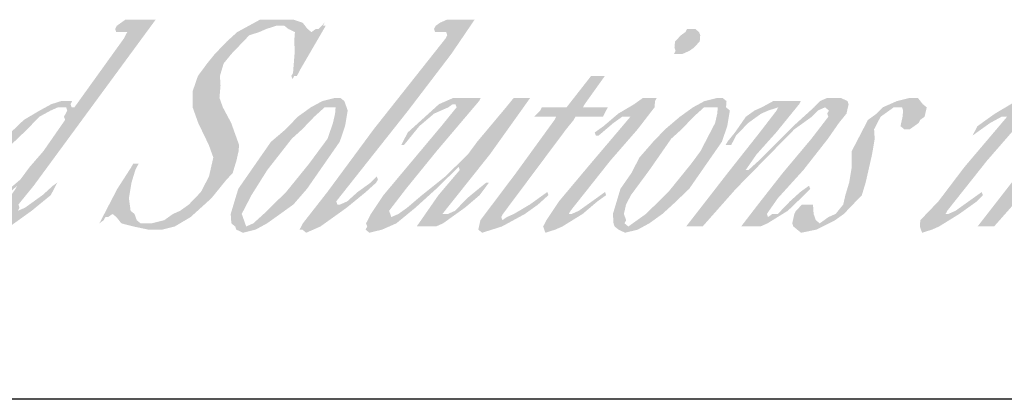
# Model space of a CAD drawing. Extents: x -1467 to -822, y -392 to 277.
# Drawn here: x -832 to -831, y -392 to -391 of the extents above; entities that cross this region are included whole.
import ezdxf

# ---------------------------------------------------------------- set-up
doc = ezdxf.new("R2010")
doc.units = 0
doc.header["$MEASUREMENT"] = 0
for name, color, linetype in [('BORDER', 8, 'CONTINUOUS'), ('LAYER_1', 160, 'CONTINUOUS'), ('SHT-INFO', 3, 'CONTINUOUS')]:
    doc.layers.add(name, color=color, linetype=linetype)

# ---------------------------------------------------------------- blocks, each defined once
blk = doc.blocks.new('A$C1FEC152B')
at = {"layer": 'LAYER_1'}
h = blk.add_hatch(color=7, dxfattribs=at)
edge = h.paths.add_edge_path(flags=16)
edge.add_spline(control_points=[(28.487, 2.734), (28.487, 2.734), (28.487, 2.734), (28.487, 2.734), (28.487, 2.734), (28.751, 2.822), (28.751, 2.822), (28.751, 2.822), (29.104, 2.999), (29.104, 2.999), (29.104, 2.999), (29.369, 3.351), (29.369, 3.351), (29.369, 3.351), (29.633, 3.704), (29.633, 3.704), (29.633, 3.704), (29.633, 3.704), (29.633, 3.704), (29.633, 3.704), (29.722, 4.057), (29.722, 4.057), (29.722, 4.057), (29.898, 4.498), (29.898, 4.498), (29.898, 4.498), (30.074, 5.38), (30.074, 5.38), (30.074, 5.38), (30.074, 5.38), (30.074, 5.38), (30.074, 5.38), (29.986, 5.468), (29.986, 5.468), (29.986, 5.468), (29.986, 5.644), (29.986, 5.644), (29.986, 5.644), (29.898, 5.733), (29.898, 5.733), (29.898, 5.733), (29.633, 5.733), (29.633, 5.733), (29.633, 5.733), (29.633, 5.733), (29.633, 5.733), (29.633, 5.733), (29.457, 5.644), (29.457, 5.644), (29.457, 5.644), (29.192, 5.468), (29.192, 5.468), (29.192, 5.468), (29.016, 5.115), (29.016, 5.115), (29.016, 5.115), (28.751, 4.674), (28.751, 4.674), (28.751, 4.674), (28.487, 3.792), (28.487, 3.792), (28.487, 3.792), (28.31, 3.44), (28.31, 3.44), (28.31, 3.44), (28.31, 3.087), (28.31, 3.087), (28.31, 3.087), (28.31, 3.087), (28.31, 3.087), (28.31, 3.087), (28.31, 2.91), (28.31, 2.91), (28.31, 2.91), (28.487, 2.734), (28.487, 2.734), (28.487, 2.734), (28.487, 2.734), (28.487, 2.734), (28.487, 2.734), (28.487, 2.734), (28.487, 2.734), (28.487, 2.734), (28.487, 2.734), (28.487, 2.734), (28.487, 2.734), (28.487, 2.734), (28.487, 2.734)], knot_values=[0, 0, 0, 0, 1, 1, 1, 2, 2, 2, 3, 3, 3, 4, 4, 4, 5, 5, 5, 6, 6, 6, 7, 7, 7, 8, 8, 8, 9, 9, 9, 10, 10, 10, 11, 11, 11, 12, 12, 12, 13, 13, 13, 14, 14, 14, 15, 15, 15, 16, 16, 16, 17, 17, 17, 18, 18, 18, 19, 19, 19, 20, 20, 20, 21, 21, 21, 22, 22, 22, 23, 23, 23, 24, 24, 24, 25, 25, 25, 26, 26, 26, 27, 27, 27, 28, 28, 28, 29, 29, 29, 29], degree=3, periodic=0)
edge = h.paths.add_edge_path()
edge.add_spline(control_points=[(29.633, 3.44), (29.633, 3.44), (29.633, 3.44), (29.633, 3.44), (29.633, 3.44), (29.633, 3.528), (29.633, 3.528), (29.633, 3.528), (29.633, 3.528), (29.633, 3.528), (29.633, 3.528), (29.281, 2.999), (29.281, 2.999), (29.281, 2.999), (29.281, 2.999), (29.281, 2.999), (29.281, 2.999), (29.016, 2.734), (29.016, 2.734), (29.016, 2.734), (28.751, 2.469), (28.751, 2.469), (28.751, 2.469), (28.487, 2.293), (28.487, 2.293), (28.487, 2.293), (28.134, 2.205), (28.134, 2.205), (28.134, 2.205), (28.134, 2.205), (28.134, 2.205), (28.134, 2.205), (28.134, 2.205), (28.134, 2.205), (28.134, 2.205), (27.958, 2.381), (27.958, 2.381), (27.958, 2.381), (27.781, 2.558), (27.781, 2.558), (27.781, 2.558), (27.693, 2.734), (27.693, 2.734), (27.693, 2.734), (27.693, 2.91), (27.693, 2.91), (27.693, 2.91), (27.693, 2.91), (27.693, 2.91), (27.693, 2.91), (27.781, 3.44), (27.781, 3.44), (27.781, 3.44), (27.869, 3.969), (27.869, 3.969), (27.869, 3.969), (28.134, 4.498), (28.134, 4.498), (28.134, 4.498), (28.487, 4.939), (28.487, 4.939), (28.487, 4.939), (28.751, 5.38), (28.751, 5.38), (28.751, 5.38), (29.104, 5.644), (29.104, 5.644), (29.104, 5.644), (29.369, 5.821), (29.369, 5.821), (29.369, 5.821), (29.633, 5.909), (29.633, 5.909), (29.633, 5.909), (29.633, 5.909), (29.633, 5.909), (29.633, 5.909), (29.986, 5.909), (29.986, 5.909), (29.986, 5.909), (29.986, 5.821), (29.986, 5.821), (29.986, 5.821), (30.074, 5.733), (30.074, 5.733), (30.074, 5.733), (30.163, 5.733), (30.163, 5.733), (30.163, 5.733), (30.163, 5.733), (30.163, 5.733), (30.163, 5.733), (30.603, 7.673), (30.603, 7.673), (30.603, 7.673), (30.603, 7.673), (30.603, 7.673), (30.603, 7.673), (30.603, 7.761), (30.603, 7.761), (30.603, 7.761), (30.603, 7.849), (30.603, 7.849), (30.603, 7.849), (30.339, 7.849), (30.339, 7.849), (30.339, 7.849), (30.339, 7.849), (30.339, 7.849), (30.339, 7.849), (30.251, 7.849), (30.251, 7.849), (30.251, 7.849), (30.163, 7.938), (30.163, 7.938), (30.163, 7.938), (30.163, 8.026), (30.163, 8.026), (30.163, 8.026), (30.163, 8.026), (30.163, 8.026), (30.163, 8.026), (30.251, 8.114), (30.251, 8.114), (30.251, 8.114), (30.339, 8.202), (30.339, 8.202), (30.339, 8.202), (30.339, 8.202), (30.339, 8.202), (30.339, 8.202), (31.221, 8.202), (31.221, 8.202), (31.221, 8.202), (31.221, 8.202), (31.221, 8.202), (31.221, 8.202), (31.309, 8.202), (31.309, 8.202), (31.309, 8.202), (31.309, 8.202), (31.309, 8.202), (31.309, 8.202), (31.309, 8.202), (31.309, 8.202), (31.309, 8.202), (30.163, 3.528), (30.163, 3.528), (30.163, 3.528), (30.163, 3.528), (30.163, 3.528), (30.163, 3.528), (29.986, 2.999), (29.986, 2.999), (29.986, 2.999), (29.986, 2.999), (29.986, 2.999), (29.986, 2.999), (30.074, 2.91), (30.074, 2.91), (30.074, 2.91), (30.074, 2.822), (30.074, 2.822), (30.074, 2.822), (30.074, 2.822), (30.074, 2.822), (30.074, 2.822), (30.251, 2.91), (30.251, 2.91), (30.251, 2.91), (30.339, 2.999), (30.339, 2.999), (30.339, 2.999), (30.603, 3.263), (30.603, 3.263), (30.603, 3.263), (30.78, 3.528), (30.78, 3.528), (30.78, 3.528), (30.868, 3.616), (30.868, 3.616), (30.868, 3.616), (30.868, 3.616), (30.868, 3.616), (30.868, 3.616), (30.868, 3.616), (30.868, 3.616), (30.868, 3.616), (30.868, 3.616), (30.868, 3.616), (30.868, 3.616), (30.868, 3.616), (30.868, 3.616), (30.868, 3.616), (30.868, 3.263), (30.868, 3.263), (30.868, 3.263), (30.515, 2.822), (30.515, 2.822), (30.515, 2.822), (30.074, 2.381), (30.074, 2.381), (30.074, 2.381), (29.898, 2.293), (29.898, 2.293), (29.898, 2.293), (29.633, 2.205), (29.633, 2.205), (29.633, 2.205), (29.633, 2.205), (29.633, 2.205), (29.633, 2.205), (29.633, 2.293), (29.633, 2.293), (29.633, 2.293), (29.457, 2.293), (29.457, 2.293), (29.457, 2.293), (29.457, 2.381), (29.457, 2.381), (29.457, 2.381), (29.369, 2.558), (29.369, 2.558), (29.369, 2.558), (29.369, 2.558), (29.369, 2.558), (29.369, 2.558), (29.545, 2.999), (29.545, 2.999), (29.545, 2.999), (29.633, 3.44), (29.633, 3.44), (29.633, 3.44), (29.633, 3.44), (29.633, 3.44), (29.633, 3.44), (29.633, 3.44), (29.633, 3.44), (29.633, 3.44), (29.633, 3.44), (29.633, 3.44)], knot_values=[0, 0, 0, 0, 1, 1, 1, 2, 2, 2, 3, 3, 3, 4, 4, 4, 5, 5, 5, 6, 6, 6, 7, 7, 7, 8, 8, 8, 9, 9, 9, 10, 10, 10, 11, 11, 11, 12, 12, 12, 13, 13, 13, 14, 14, 14, 15, 15, 15, 16, 16, 16, 17, 17, 17, 18, 18, 18, 19, 19, 19, 20, 20, 20, 21, 21, 21, 22, 22, 22, 23, 23, 23, 24, 24, 24, 25, 25, 25, 26, 26, 26, 27, 27, 27, 28, 28, 28, 29, 29, 29, 30, 30, 30, 31, 31, 31, 32, 32, 32, 33, 33, 33, 34, 34, 34, 35, 35, 35, 36, 36, 36, 37, 37, 37, 38, 38, 38, 39, 39, 39, 40, 40, 40, 41, 41, 41, 42, 42, 42, 43, 43, 43, 44, 44, 44, 45, 45, 45, 46, 46, 46, 47, 47, 47, 48, 48, 48, 49, 49, 49, 50, 50, 50, 51, 51, 51, 52, 52, 52, 53, 53, 53, 54, 54, 54, 55, 55, 55, 56, 56, 56, 57, 57, 57, 58, 58, 58, 59, 59, 59, 60, 60, 60, 61, 61, 61, 62, 62, 62, 63, 63, 63, 64, 64, 64, 65, 65, 65, 66, 66, 66, 67, 67, 67, 68, 68, 68, 69, 69, 69, 70, 70, 70, 71, 71, 71, 72, 72, 72, 73, 73, 73, 74, 74, 74, 75, 75, 75, 76, 76, 76, 77, 77, 77, 78, 78, 78, 79, 79, 79, 80, 80, 80, 80], degree=3, periodic=0)
for points in [[(34.572, 2.469), (34.925, 2.558), (35.101, 2.734), (35.278, 2.822), (35.454, 2.999), (35.542, 3.175), (35.631, 3.351), (35.631, 3.616), (35.631, 3.792), (35.542, 4.057), (35.454, 4.322), (35.101, 4.674), (34.396, 5.292), (33.955, 5.733), (33.69, 6.174), (33.602, 6.615), (33.69, 6.967), (33.778, 7.232), (33.955, 7.585), (34.131, 7.849), (34.396, 8.026), (34.66, 8.202), (34.925, 8.202), (35.278, 8.202), (35.719, 8.202), (36.072, 8.114), (36.336, 7.938), (36.513, 7.849), (36.601, 7.938), (36.689, 7.938), (36.777, 8.114), (36.777, 8.026), (36.865, 8.026), (36.777, 6.791), (36.777, 6.615), (36.689, 6.615), (36.689, 6.526), (36.601, 6.615), (36.601, 6.703), (36.336, 7.232), (36.072, 7.673), (35.983, 7.849), (35.719, 7.938), (35.542, 8.026), (35.278, 8.026), (35.013, 7.938), (34.837, 7.849), (34.572, 7.761), (34.484, 7.585), (34.308, 7.232), (34.219, 6.967), (34.308, 6.615), (34.484, 6.35), (34.66, 5.997), (34.925, 5.733), (35.454, 5.292), (35.895, 4.851), (36.072, 4.674), (36.16, 4.498), (36.248, 4.233), (36.336, 3.881), (36.248, 3.704), (36.16, 3.44), (36.072, 3.175), (35.895, 2.91), (35.719, 2.646), (35.366, 2.381), (35.013, 2.293), (34.572, 2.293), (34.043, 2.381), (33.602, 2.469), (33.338, 2.646), (33.161, 2.734), (33.073, 2.646), (32.985, 2.646), (32.985, 2.558), (32.897, 2.469), (32.897, 2.558), (32.897, 3.44), (32.985, 4.057), (32.985, 4.145), (33.073, 4.145), (33.161, 4.145), (33.161, 3.969), (33.249, 3.616), (33.426, 3.175), (33.69, 2.822), (33.867, 2.734), (34.043, 2.558), (34.219, 2.469), (34.572, 2.469)], [(40.922, 7.673), (40.922, 7.761), (40.834, 7.849), (40.658, 7.849), (40.481, 7.849), (40.393, 7.938), (40.393, 8.026), (40.481, 8.114), (40.658, 8.202), (41.54, 8.202), (41.363, 7.232), (40.922, 5.644), (40.128, 3.087), (40.217, 2.999), (40.305, 2.999), (40.481, 3.087), (40.658, 3.351), (40.922, 3.616), (41.01, 3.792), (41.099, 3.704), (41.099, 3.616), (40.922, 3.351), (40.569, 2.91), (40.04, 2.381), (39.864, 2.293), (39.688, 2.205), (39.511, 2.293), (39.423, 2.293), (39.423, 2.469), (39.688, 3.351), (40.128, 5.115), (40.922, 7.673)], [(45.156, 5.468), (45.067, 5.468), (45.156, 5.644), (45.156, 5.733), (45.244, 5.733), (45.861, 5.733), (45.949, 5.733), (46.214, 6.615), (46.302, 6.615), (46.655, 6.615), (46.478, 5.821), (46.478, 5.733), (46.567, 5.733), (47.184, 5.733), (47.272, 5.733), (47.272, 5.644), (47.272, 5.468), (47.184, 5.468), (47.096, 5.468), (46.743, 5.468), (46.39, 5.468), (46.39, 5.38), (46.302, 5.115), (45.685, 2.734), (45.685, 2.646), (45.773, 2.558), (45.861, 2.646), (46.038, 2.734), (46.39, 2.999), (46.743, 3.351), (46.831, 3.263), (46.655, 2.999), (46.39, 2.734), (45.861, 2.381), (45.597, 2.293), (45.332, 2.205), (45.156, 2.293), (45.067, 2.558), (45.42, 3.881), (45.773, 5.38), (45.773, 5.468), (45.685, 5.468), (45.156, 5.468)], [(43.215, 2.381), (43.127, 2.381), (43.303, 3.263), (43.568, 3.969), (43.48, 4.057), (43.127, 3.44), (42.774, 2.91), (42.422, 2.469), (42.069, 2.293), (41.716, 2.205), (41.54, 2.293), (41.54, 2.381), (41.451, 2.469), (41.451, 2.734), (41.54, 3.263), (41.892, 4.233), (42.245, 5.203), (42.422, 5.733), (42.333, 5.821), (42.245, 5.821), (42.157, 5.733), (41.804, 5.556), (41.54, 5.203), (41.363, 4.674), (41.275, 4.674), (41.275, 4.763), (41.275, 5.027), (41.451, 5.292), (41.628, 5.556), (41.804, 5.821), (42.157, 5.997), (42.422, 5.997), (42.951, 5.997), (43.039, 5.997), (43.039, 5.909), (42.51, 4.498), (42.157, 3.44), (41.981, 2.822), (42.069, 2.734), (42.157, 2.646), (42.333, 2.734), (42.51, 2.91), (42.774, 3.263), (43.215, 3.792), (43.568, 4.41), (43.656, 4.763), (44.009, 5.733), (44.097, 5.997), (44.185, 5.997), (44.538, 5.997), (44.626, 5.997), (44.274, 4.41), (43.744, 2.734), (43.833, 2.734), (43.921, 2.734), (44.097, 2.822), (44.274, 3.175), (44.626, 3.616), (44.715, 3.616), (44.626, 3.263), (44.362, 2.91), (44.185, 2.734), (43.921, 2.469), (43.744, 2.381), (43.48, 2.381), (43.215, 2.381)], [(53.534, 2.381), (53.71, 2.999), (53.975, 3.881), (54.328, 4.851), (54.504, 5.468), (54.416, 5.556), (54.416, 5.644), (54.24, 5.733), (54.063, 5.644), (53.975, 5.468), (53.622, 5.115), (52.74, 3.44), (52.299, 2.381), (52.211, 2.381), (51.858, 2.381), (51.77, 2.381), (52.211, 3.881), (52.564, 5.027), (52.74, 5.644), (52.74, 5.733), (52.476, 5.644), (52.299, 5.556), (52.035, 5.292), (51.858, 4.939), (51.858, 4.674), (51.77, 4.674), (51.682, 4.674), (51.682, 4.763), (51.77, 5.027), (51.858, 5.468), (52.035, 5.644), (52.211, 5.733), (52.476, 5.909), (52.74, 5.909), (53.269, 5.909), (53.358, 5.909), (53.358, 5.821), (53.093, 5.027), (52.828, 4.41), (52.74, 3.969), (52.828, 3.969), (53.005, 4.233), (53.534, 5.203), (53.887, 5.733), (53.975, 5.909), (54.151, 5.997), (54.416, 5.997), (54.592, 5.997), (54.857, 5.909), (54.945, 5.821), (55.033, 5.556), (54.945, 5.292), (54.857, 4.851), (54.592, 3.969), (54.24, 3.175), (54.151, 2.734), (54.24, 2.646), (54.328, 2.734), (54.504, 2.734), (54.681, 3.087), (54.857, 3.351), (55.033, 3.528), (55.122, 3.44), (55.033, 3.263), (54.769, 2.822), (54.328, 2.469), (54.151, 2.381), (53.975, 2.381), (53.534, 2.381)], [(55.298, 2.999), (55.474, 2.999), (55.651, 2.734), (55.827, 2.558), (56.003, 2.469), (56.092, 2.558), (56.18, 2.646), (56.356, 2.734), (56.444, 2.999), (56.356, 3.263), (56.268, 3.616), (56.092, 4.057), (55.827, 4.498), (55.827, 4.763), (55.827, 4.939), (55.827, 5.203), (55.827, 5.38), (56.003, 5.556), (56.092, 5.733), (56.444, 5.909), (56.797, 5.997), (57.062, 5.997), (57.326, 5.821), (57.503, 5.733), (57.591, 5.468), (57.503, 5.38), (57.503, 5.292), (57.326, 5.115), (57.238, 5.115), (57.15, 5.115), (56.974, 5.203), (56.885, 5.468), (56.797, 5.644), (56.709, 5.733), (56.621, 5.733), (56.444, 5.733), (56.356, 5.644), (56.18, 5.468), (56.18, 5.38), (56.18, 5.115), (56.356, 4.851), (56.533, 4.41), (56.709, 3.881), (56.797, 3.616), (56.885, 3.263), (56.797, 3.087), (56.709, 2.91), (56.621, 2.734), (56.444, 2.558), (56.003, 2.293), (55.563, 2.205), (55.386, 2.293), (55.21, 2.381), (55.122, 2.469), (55.033, 2.734), (55.033, 2.822), (55.122, 2.999), (55.21, 2.999), (55.298, 2.999)], [(62.883, 2.381), (63.059, 2.999), (63.412, 3.881), (63.676, 4.851), (63.853, 5.468), (63.853, 5.556), (63.765, 5.644), (63.676, 5.733), (63.412, 5.644), (63.324, 5.468), (62.971, 5.115), (62.089, 3.44), (61.648, 2.381), (61.56, 2.381), (61.207, 2.381), (61.119, 2.381), (61.56, 3.881), (61.913, 5.027), (62.177, 5.644), (62.089, 5.733), (61.913, 5.644), (61.648, 5.556), (61.383, 5.292), (61.295, 4.939), (61.207, 4.674), (61.119, 4.674), (61.031, 4.674), (61.031, 4.763), (61.119, 5.027), (61.295, 5.468), (61.383, 5.644), (61.56, 5.733), (61.824, 5.909), (62.089, 5.909), (62.618, 5.909), (62.706, 5.909), (62.706, 5.821), (62.442, 5.027), (62.265, 4.41), (62.177, 3.969), (62.442, 4.233), (62.883, 5.203), (63.235, 5.733), (63.412, 5.909), (63.5, 5.997), (63.853, 5.997), (64.029, 5.997), (64.206, 5.909), (64.294, 5.821), (64.382, 5.556), (64.382, 5.292), (64.294, 4.851), (64.029, 3.969), (63.676, 3.175), (63.5, 2.734), (63.588, 2.646), (63.676, 2.734), (63.853, 2.734), (64.117, 3.087), (64.294, 3.351), (64.382, 3.528), (64.47, 3.44), (64.382, 3.263), (64.117, 2.822), (63.676, 2.469), (63.5, 2.381), (63.324, 2.381), (62.883, 2.381)]]:
    blk.add_hatch(color=7, dxfattribs=at).paths.add_polyline_path(points)
h = blk.add_hatch(color=7, dxfattribs=at)
edge = h.paths.add_edge_path()
edge.add_spline(control_points=[(48.683, 7.938), (48.683, 7.938), (48.683, 7.938), (48.683, 7.938), (48.683, 7.938), (48.772, 7.938), (48.772, 7.938), (48.772, 7.938), (48.948, 7.849), (48.948, 7.849), (48.948, 7.849), (49.036, 7.761), (49.036, 7.761), (49.036, 7.761), (49.124, 7.585), (49.124, 7.585), (49.124, 7.585), (49.124, 7.585), (49.124, 7.585), (49.124, 7.585), (49.036, 7.408), (49.036, 7.408), (49.036, 7.408), (48.948, 7.32), (48.948, 7.32), (48.948, 7.32), (48.772, 7.232), (48.772, 7.232), (48.772, 7.232), (48.683, 7.232), (48.683, 7.232), (48.683, 7.232), (48.683, 7.232), (48.683, 7.232), (48.683, 7.232), (48.507, 7.232), (48.507, 7.232), (48.507, 7.232), (48.507, 7.32), (48.507, 7.32), (48.507, 7.32), (48.419, 7.408), (48.419, 7.408), (48.419, 7.408), (48.331, 7.585), (48.331, 7.585), (48.331, 7.585), (48.331, 7.585), (48.331, 7.585), (48.331, 7.585), (48.419, 7.761), (48.419, 7.761), (48.419, 7.761), (48.507, 7.849), (48.507, 7.849), (48.507, 7.849), (48.507, 7.938), (48.507, 7.938), (48.507, 7.938), (48.683, 7.938), (48.683, 7.938), (48.683, 7.938), (48.683, 7.938), (48.683, 7.938), (48.683, 7.938), (48.683, 7.938), (48.683, 7.938), (48.683, 7.938), (48.683, 7.938), (48.683, 7.938)], knot_values=[0, 0, 0, 0, 1, 1, 1, 2, 2, 2, 3, 3, 3, 4, 4, 4, 5, 5, 5, 6, 6, 6, 7, 7, 7, 8, 8, 8, 9, 9, 9, 10, 10, 10, 11, 11, 11, 12, 12, 12, 13, 13, 13, 14, 14, 14, 15, 15, 15, 16, 16, 16, 17, 17, 17, 18, 18, 18, 19, 19, 19, 20, 20, 20, 21, 21, 21, 22, 22, 22, 23, 23, 23, 23], degree=3, periodic=0)
edge = h.paths.add_edge_path()
edge.add_spline(control_points=[(47.36, 4.939), (47.36, 4.939), (47.36, 4.939), (47.36, 4.939), (47.36, 4.939), (47.272, 5.027), (47.272, 5.027), (47.272, 5.027), (47.272, 5.027), (47.272, 5.027), (47.272, 5.027), (47.449, 5.203), (47.449, 5.203), (47.449, 5.203), (47.713, 5.556), (47.713, 5.556), (47.713, 5.556), (48.066, 5.821), (48.066, 5.821), (48.066, 5.821), (48.242, 5.997), (48.242, 5.997), (48.242, 5.997), (48.507, 5.997), (48.507, 5.997), (48.507, 5.997), (48.507, 5.997), (48.507, 5.997), (48.507, 5.997), (48.683, 5.997), (48.683, 5.997), (48.683, 5.997), (48.683, 5.909), (48.683, 5.909), (48.683, 5.909), (48.772, 5.733), (48.772, 5.733), (48.772, 5.733), (48.772, 5.733), (48.772, 5.733), (48.772, 5.733), (48.595, 5.115), (48.595, 5.115), (48.595, 5.115), (48.242, 4.233), (48.242, 4.233), (48.242, 4.233), (47.801, 2.822), (47.801, 2.822), (47.801, 2.822), (47.801, 2.822), (47.801, 2.822), (47.801, 2.822), (47.801, 2.734), (47.801, 2.734), (47.801, 2.734), (47.89, 2.734), (47.89, 2.734), (47.89, 2.734), (47.89, 2.734), (47.89, 2.734), (47.89, 2.734), (48.066, 2.822), (48.066, 2.822), (48.066, 2.822), (48.242, 2.999), (48.242, 2.999), (48.242, 2.999), (48.595, 3.351), (48.595, 3.351), (48.595, 3.351), (48.595, 3.351), (48.595, 3.351), (48.595, 3.351), (48.595, 3.351), (48.595, 3.351), (48.595, 3.351), (48.683, 3.263), (48.683, 3.263), (48.683, 3.263), (48.683, 3.263), (48.683, 3.263), (48.683, 3.263), (48.507, 3.087), (48.507, 3.087), (48.507, 3.087), (48.242, 2.734), (48.242, 2.734), (48.242, 2.734), (47.801, 2.381), (47.801, 2.381), (47.801, 2.381), (47.625, 2.293), (47.625, 2.293), (47.625, 2.293), (47.36, 2.205), (47.36, 2.205), (47.36, 2.205), (47.36, 2.205), (47.36, 2.205), (47.36, 2.205), (47.272, 2.293), (47.272, 2.293), (47.272, 2.293), (47.184, 2.381), (47.184, 2.381), (47.184, 2.381), (47.184, 2.558), (47.184, 2.558), (47.184, 2.558), (47.184, 2.558), (47.184, 2.558), (47.184, 2.558), (47.272, 3.087), (47.272, 3.087), (47.272, 3.087), (47.625, 4.057), (47.625, 4.057), (47.625, 4.057), (48.154, 5.468), (48.154, 5.468), (48.154, 5.468), (48.154, 5.468), (48.154, 5.468), (48.154, 5.468), (48.154, 5.468), (48.154, 5.468), (48.154, 5.468), (48.066, 5.468), (48.066, 5.468), (48.066, 5.468), (48.066, 5.468), (48.066, 5.468), (48.066, 5.468), (47.89, 5.468), (47.89, 5.468), (47.89, 5.468), (47.713, 5.292), (47.713, 5.292), (47.713, 5.292), (47.449, 4.939), (47.449, 4.939), (47.449, 4.939), (47.449, 4.939), (47.449, 4.939), (47.449, 4.939), (47.36, 4.939), (47.36, 4.939), (47.36, 4.939), (47.36, 4.939), (47.36, 4.939), (47.36, 4.939), (47.36, 4.939), (47.36, 4.939), (47.36, 4.939), (47.36, 4.939), (47.36, 4.939)], knot_values=[0, 0, 0, 0, 1, 1, 1, 2, 2, 2, 3, 3, 3, 4, 4, 4, 5, 5, 5, 6, 6, 6, 7, 7, 7, 8, 8, 8, 9, 9, 9, 10, 10, 10, 11, 11, 11, 12, 12, 12, 13, 13, 13, 14, 14, 14, 15, 15, 15, 16, 16, 16, 17, 17, 17, 18, 18, 18, 19, 19, 19, 20, 20, 20, 21, 21, 21, 22, 22, 22, 23, 23, 23, 24, 24, 24, 25, 25, 25, 26, 26, 26, 27, 27, 27, 28, 28, 28, 29, 29, 29, 30, 30, 30, 31, 31, 31, 32, 32, 32, 33, 33, 33, 34, 34, 34, 35, 35, 35, 36, 36, 36, 37, 37, 37, 38, 38, 38, 39, 39, 39, 40, 40, 40, 41, 41, 41, 42, 42, 42, 43, 43, 43, 44, 44, 44, 45, 45, 45, 46, 46, 46, 47, 47, 47, 48, 48, 48, 49, 49, 49, 50, 50, 50, 51, 51, 51, 52, 52, 52, 52], degree=3, periodic=0)
h = blk.add_hatch(color=7, dxfattribs=at)
edge = h.paths.add_edge_path()
edge.add_spline(control_points=[(60.766, 7.938), (60.766, 7.938), (60.766, 7.938), (60.766, 7.938), (60.766, 7.938), (60.942, 7.938), (60.942, 7.938), (60.942, 7.938), (61.031, 7.849), (61.031, 7.849), (61.031, 7.849), (61.119, 7.761), (61.119, 7.761), (61.119, 7.761), (61.119, 7.585), (61.119, 7.585), (61.119, 7.585), (61.119, 7.585), (61.119, 7.585), (61.119, 7.585), (61.119, 7.408), (61.119, 7.408), (61.119, 7.408), (61.031, 7.32), (61.031, 7.32), (61.031, 7.32), (60.942, 7.232), (60.942, 7.232), (60.942, 7.232), (60.766, 7.232), (60.766, 7.232), (60.766, 7.232), (60.766, 7.232), (60.766, 7.232), (60.766, 7.232), (60.678, 7.232), (60.678, 7.232), (60.678, 7.232), (60.59, 7.32), (60.59, 7.32), (60.59, 7.32), (60.413, 7.408), (60.413, 7.408), (60.413, 7.408), (60.413, 7.585), (60.413, 7.585), (60.413, 7.585), (60.413, 7.585), (60.413, 7.585), (60.413, 7.585), (60.413, 7.761), (60.413, 7.761), (60.413, 7.761), (60.59, 7.849), (60.59, 7.849), (60.59, 7.849), (60.678, 7.938), (60.678, 7.938), (60.678, 7.938), (60.766, 7.938), (60.766, 7.938), (60.766, 7.938), (60.766, 7.938), (60.766, 7.938), (60.766, 7.938), (60.766, 7.938), (60.766, 7.938), (60.766, 7.938), (60.766, 7.938), (60.766, 7.938)], knot_values=[0, 0, 0, 0, 1, 1, 1, 2, 2, 2, 3, 3, 3, 4, 4, 4, 5, 5, 5, 6, 6, 6, 7, 7, 7, 8, 8, 8, 9, 9, 9, 10, 10, 10, 11, 11, 11, 12, 12, 12, 13, 13, 13, 14, 14, 14, 15, 15, 15, 16, 16, 16, 17, 17, 17, 18, 18, 18, 19, 19, 19, 20, 20, 20, 21, 21, 21, 22, 22, 22, 23, 23, 23, 23], degree=3, periodic=0)
edge = h.paths.add_edge_path()
edge.add_spline(control_points=[(59.443, 4.939), (59.443, 4.939), (59.443, 4.939), (59.443, 4.939), (59.443, 4.939), (59.443, 5.027), (59.443, 5.027), (59.443, 5.027), (59.443, 5.027), (59.443, 5.027), (59.443, 5.027), (59.443, 5.203), (59.443, 5.203), (59.443, 5.203), (59.796, 5.556), (59.796, 5.556), (59.796, 5.556), (60.149, 5.821), (60.149, 5.821), (60.149, 5.821), (60.325, 5.997), (60.325, 5.997), (60.325, 5.997), (60.59, 5.997), (60.59, 5.997), (60.59, 5.997), (60.59, 5.997), (60.59, 5.997), (60.59, 5.997), (60.678, 5.997), (60.678, 5.997), (60.678, 5.997), (60.766, 5.909), (60.766, 5.909), (60.766, 5.909), (60.854, 5.733), (60.854, 5.733), (60.854, 5.733), (60.854, 5.733), (60.854, 5.733), (60.854, 5.733), (60.678, 5.115), (60.678, 5.115), (60.678, 5.115), (60.325, 4.233), (60.325, 4.233), (60.325, 4.233), (59.884, 2.822), (59.884, 2.822), (59.884, 2.822), (59.884, 2.822), (59.884, 2.822), (59.884, 2.822), (59.884, 2.734), (59.884, 2.734), (59.884, 2.734), (59.972, 2.734), (59.972, 2.734), (59.972, 2.734), (59.972, 2.734), (59.972, 2.734), (59.972, 2.734), (60.149, 2.822), (60.149, 2.822), (60.149, 2.822), (60.325, 2.999), (60.325, 2.999), (60.325, 2.999), (60.678, 3.351), (60.678, 3.351), (60.678, 3.351), (60.678, 3.351), (60.678, 3.351), (60.678, 3.351), (60.678, 3.351), (60.678, 3.351), (60.678, 3.351), (60.766, 3.263), (60.766, 3.263), (60.766, 3.263), (60.766, 3.263), (60.766, 3.263), (60.766, 3.263), (60.678, 3.087), (60.678, 3.087), (60.678, 3.087), (60.325, 2.734), (60.325, 2.734), (60.325, 2.734), (59.884, 2.381), (59.884, 2.381), (59.884, 2.381), (59.708, 2.293), (59.708, 2.293), (59.708, 2.293), (59.443, 2.205), (59.443, 2.205), (59.443, 2.205), (59.443, 2.205), (59.443, 2.205), (59.443, 2.205), (59.355, 2.293), (59.355, 2.293), (59.355, 2.293), (59.267, 2.381), (59.267, 2.381), (59.267, 2.381), (59.178, 2.558), (59.178, 2.558), (59.178, 2.558), (59.178, 2.558), (59.178, 2.558), (59.178, 2.558), (59.443, 3.087), (59.443, 3.087), (59.443, 3.087), (59.708, 4.057), (59.708, 4.057), (59.708, 4.057), (60.237, 5.468), (60.237, 5.468), (60.237, 5.468), (60.237, 5.468), (60.237, 5.468), (60.237, 5.468), (60.237, 5.468), (60.237, 5.468), (60.237, 5.468), (60.149, 5.468), (60.149, 5.468), (60.149, 5.468), (60.149, 5.468), (60.149, 5.468), (60.149, 5.468), (60.06, 5.468), (60.06, 5.468), (60.06, 5.468), (59.796, 5.292), (59.796, 5.292), (59.796, 5.292), (59.443, 4.939), (59.443, 4.939), (59.443, 4.939), (59.443, 4.939), (59.443, 4.939), (59.443, 4.939), (59.443, 4.939), (59.443, 4.939), (59.443, 4.939), (59.443, 4.939), (59.443, 4.939), (59.443, 4.939), (59.443, 4.939), (59.443, 4.939), (59.443, 4.939), (59.443, 4.939), (59.443, 4.939)], knot_values=[0, 0, 0, 0, 1, 1, 1, 2, 2, 2, 3, 3, 3, 4, 4, 4, 5, 5, 5, 6, 6, 6, 7, 7, 7, 8, 8, 8, 9, 9, 9, 10, 10, 10, 11, 11, 11, 12, 12, 12, 13, 13, 13, 14, 14, 14, 15, 15, 15, 16, 16, 16, 17, 17, 17, 18, 18, 18, 19, 19, 19, 20, 20, 20, 21, 21, 21, 22, 22, 22, 23, 23, 23, 24, 24, 24, 25, 25, 25, 26, 26, 26, 27, 27, 27, 28, 28, 28, 29, 29, 29, 30, 30, 30, 31, 31, 31, 32, 32, 32, 33, 33, 33, 34, 34, 34, 35, 35, 35, 36, 36, 36, 37, 37, 37, 38, 38, 38, 39, 39, 39, 40, 40, 40, 41, 41, 41, 42, 42, 42, 43, 43, 43, 44, 44, 44, 45, 45, 45, 46, 46, 46, 47, 47, 47, 48, 48, 48, 49, 49, 49, 50, 50, 50, 51, 51, 51, 52, 52, 52, 52], degree=3, periodic=0)
h = blk.add_hatch(color=7, dxfattribs=at)
edge = h.paths.add_edge_path(flags=16)
edge.add_spline(control_points=[(38.365, 5.733), (38.365, 5.733), (38.365, 5.733), (38.365, 5.733), (38.365, 5.733), (38.188, 5.733), (38.188, 5.733), (38.188, 5.733), (38.012, 5.468), (38.012, 5.468), (38.012, 5.468), (37.835, 5.115), (37.835, 5.115), (37.835, 5.115), (37.659, 4.851), (37.659, 4.851), (37.659, 4.851), (37.394, 3.969), (37.394, 3.969), (37.394, 3.969), (37.306, 3.263), (37.306, 3.263), (37.306, 3.263), (37.306, 3.263), (37.306, 3.263), (37.306, 3.263), (37.306, 2.999), (37.306, 2.999), (37.306, 2.999), (37.306, 2.734), (37.306, 2.734), (37.306, 2.734), (37.483, 2.558), (37.483, 2.558), (37.483, 2.558), (37.571, 2.469), (37.571, 2.469), (37.571, 2.469), (37.659, 2.381), (37.659, 2.381), (37.659, 2.381), (37.659, 2.381), (37.659, 2.381), (37.659, 2.381), (37.835, 2.469), (37.835, 2.469), (37.835, 2.469), (38.012, 2.734), (38.012, 2.734), (38.012, 2.734), (38.365, 3.351), (38.365, 3.351), (38.365, 3.351), (38.629, 4.145), (38.629, 4.145), (38.629, 4.145), (38.717, 4.498), (38.717, 4.498), (38.717, 4.498), (38.806, 4.851), (38.806, 4.851), (38.806, 4.851), (38.806, 4.851), (38.806, 4.851), (38.806, 4.851), (38.717, 5.292), (38.717, 5.292), (38.717, 5.292), (38.629, 5.556), (38.629, 5.556), (38.629, 5.556), (38.541, 5.733), (38.541, 5.733), (38.541, 5.733), (38.365, 5.733), (38.365, 5.733), (38.365, 5.733), (38.365, 5.733), (38.365, 5.733), (38.365, 5.733), (38.365, 5.733), (38.365, 5.733), (38.365, 5.733), (38.365, 5.733), (38.365, 5.733)], knot_values=[0, 0, 0, 0, 1, 1, 1, 2, 2, 2, 3, 3, 3, 4, 4, 4, 5, 5, 5, 6, 6, 6, 7, 7, 7, 8, 8, 8, 9, 9, 9, 10, 10, 10, 11, 11, 11, 12, 12, 12, 13, 13, 13, 14, 14, 14, 15, 15, 15, 16, 16, 16, 17, 17, 17, 18, 18, 18, 19, 19, 19, 20, 20, 20, 21, 21, 21, 22, 22, 22, 23, 23, 23, 24, 24, 24, 25, 25, 25, 26, 26, 26, 27, 27, 27, 28, 28, 28, 28], degree=3, periodic=0)
edge = h.paths.add_edge_path()
edge.add_spline(control_points=[(37.659, 2.205), (37.659, 2.205), (37.659, 2.205), (37.659, 2.205), (37.659, 2.205), (37.394, 2.293), (37.394, 2.293), (37.394, 2.293), (37.306, 2.381), (37.306, 2.381), (37.306, 2.381), (37.13, 2.469), (37.13, 2.469), (37.13, 2.469), (36.953, 2.734), (36.953, 2.734), (36.953, 2.734), (36.865, 3.087), (36.865, 3.087), (36.865, 3.087), (36.777, 3.44), (36.777, 3.44), (36.777, 3.44), (36.777, 3.44), (36.777, 3.44), (36.777, 3.44), (36.865, 3.881), (36.865, 3.881), (36.865, 3.881), (36.953, 4.322), (36.953, 4.322), (36.953, 4.322), (37.042, 4.763), (37.042, 4.763), (37.042, 4.763), (37.306, 5.115), (37.306, 5.115), (37.306, 5.115), (37.483, 5.468), (37.483, 5.468), (37.483, 5.468), (37.747, 5.733), (37.747, 5.733), (37.747, 5.733), (38.012, 5.909), (38.012, 5.909), (38.012, 5.909), (38.365, 5.997), (38.365, 5.997), (38.365, 5.997), (38.365, 5.997), (38.365, 5.997), (38.365, 5.997), (38.541, 5.997), (38.541, 5.997), (38.541, 5.997), (38.717, 5.909), (38.717, 5.909), (38.717, 5.909), (38.894, 5.733), (38.894, 5.733), (38.894, 5.733), (38.982, 5.644), (38.982, 5.644), (38.982, 5.644), (39.158, 5.203), (39.158, 5.203), (39.158, 5.203), (39.247, 4.763), (39.247, 4.763), (39.247, 4.763), (39.247, 4.763), (39.247, 4.763), (39.247, 4.763), (39.158, 4.322), (39.158, 4.322), (39.158, 4.322), (39.07, 3.881), (39.07, 3.881), (39.07, 3.881), (38.982, 3.44), (38.982, 3.44), (38.982, 3.44), (38.806, 2.999), (38.806, 2.999), (38.806, 2.999), (38.541, 2.734), (38.541, 2.734), (38.541, 2.734), (38.276, 2.469), (38.276, 2.469), (38.276, 2.469), (38.012, 2.293), (38.012, 2.293), (38.012, 2.293), (37.659, 2.205), (37.659, 2.205), (37.659, 2.205), (37.659, 2.205), (37.659, 2.205), (37.659, 2.205), (37.659, 2.205), (37.659, 2.205), (37.659, 2.205), (37.659, 2.205), (37.659, 2.205)], knot_values=[0, 0, 0, 0, 1, 1, 1, 2, 2, 2, 3, 3, 3, 4, 4, 4, 5, 5, 5, 6, 6, 6, 7, 7, 7, 8, 8, 8, 9, 9, 9, 10, 10, 10, 11, 11, 11, 12, 12, 12, 13, 13, 13, 14, 14, 14, 15, 15, 15, 16, 16, 16, 17, 17, 17, 18, 18, 18, 19, 19, 19, 20, 20, 20, 21, 21, 21, 22, 22, 22, 23, 23, 23, 24, 24, 24, 25, 25, 25, 26, 26, 26, 27, 27, 27, 28, 28, 28, 29, 29, 29, 30, 30, 30, 31, 31, 31, 32, 32, 32, 33, 33, 33, 34, 34, 34, 35, 35, 35, 35], degree=3, periodic=0)
h = blk.add_hatch(color=7, dxfattribs=at)
edge = h.paths.add_edge_path(flags=16)
edge.add_spline(control_points=[(50.624, 5.733), (50.624, 5.733), (50.624, 5.733), (50.624, 5.733), (50.624, 5.733), (50.359, 5.733), (50.359, 5.733), (50.359, 5.733), (50.183, 5.468), (50.183, 5.468), (50.183, 5.468), (50.006, 5.115), (50.006, 5.115), (50.006, 5.115), (49.83, 4.851), (49.83, 4.851), (49.83, 4.851), (49.653, 3.969), (49.653, 3.969), (49.653, 3.969), (49.477, 3.263), (49.477, 3.263), (49.477, 3.263), (49.477, 3.263), (49.477, 3.263), (49.477, 3.263), (49.477, 2.999), (49.477, 2.999), (49.477, 2.999), (49.565, 2.734), (49.565, 2.734), (49.565, 2.734), (49.742, 2.558), (49.742, 2.558), (49.742, 2.558), (49.742, 2.469), (49.742, 2.469), (49.742, 2.469), (49.918, 2.381), (49.918, 2.381), (49.918, 2.381), (49.918, 2.381), (49.918, 2.381), (49.918, 2.381), (50.006, 2.469), (50.006, 2.469), (50.006, 2.469), (50.271, 2.734), (50.271, 2.734), (50.271, 2.734), (50.624, 3.351), (50.624, 3.351), (50.624, 3.351), (50.888, 4.145), (50.888, 4.145), (50.888, 4.145), (50.976, 4.498), (50.976, 4.498), (50.976, 4.498), (50.976, 4.851), (50.976, 4.851), (50.976, 4.851), (50.976, 4.851), (50.976, 4.851), (50.976, 4.851), (50.976, 5.292), (50.976, 5.292), (50.976, 5.292), (50.888, 5.556), (50.888, 5.556), (50.888, 5.556), (50.8, 5.733), (50.8, 5.733), (50.8, 5.733), (50.624, 5.733), (50.624, 5.733), (50.624, 5.733), (50.624, 5.733), (50.624, 5.733), (50.624, 5.733), (50.624, 5.733), (50.624, 5.733), (50.624, 5.733), (50.624, 5.733), (50.624, 5.733)], knot_values=[0, 0, 0, 0, 1, 1, 1, 2, 2, 2, 3, 3, 3, 4, 4, 4, 5, 5, 5, 6, 6, 6, 7, 7, 7, 8, 8, 8, 9, 9, 9, 10, 10, 10, 11, 11, 11, 12, 12, 12, 13, 13, 13, 14, 14, 14, 15, 15, 15, 16, 16, 16, 17, 17, 17, 18, 18, 18, 19, 19, 19, 20, 20, 20, 21, 21, 21, 22, 22, 22, 23, 23, 23, 24, 24, 24, 25, 25, 25, 26, 26, 26, 27, 27, 27, 28, 28, 28, 28], degree=3, periodic=0)
edge = h.paths.add_edge_path()
edge.add_spline(control_points=[(49.918, 2.205), (49.918, 2.205), (49.918, 2.205), (49.918, 2.205), (49.918, 2.205), (49.653, 2.293), (49.653, 2.293), (49.653, 2.293), (49.477, 2.381), (49.477, 2.381), (49.477, 2.381), (49.389, 2.469), (49.389, 2.469), (49.389, 2.469), (49.213, 2.734), (49.213, 2.734), (49.213, 2.734), (49.124, 3.087), (49.124, 3.087), (49.124, 3.087), (49.036, 3.44), (49.036, 3.44), (49.036, 3.44), (49.036, 3.44), (49.036, 3.44), (49.036, 3.44), (49.124, 3.881), (49.124, 3.881), (49.124, 3.881), (49.124, 4.322), (49.124, 4.322), (49.124, 4.322), (49.301, 4.763), (49.301, 4.763), (49.301, 4.763), (49.477, 5.115), (49.477, 5.115), (49.477, 5.115), (49.742, 5.468), (49.742, 5.468), (49.742, 5.468), (50.006, 5.733), (50.006, 5.733), (50.006, 5.733), (50.271, 5.909), (50.271, 5.909), (50.271, 5.909), (50.624, 5.997), (50.624, 5.997), (50.624, 5.997), (50.624, 5.997), (50.624, 5.997), (50.624, 5.997), (50.8, 5.997), (50.8, 5.997), (50.8, 5.997), (50.976, 5.909), (50.976, 5.909), (50.976, 5.909), (51.065, 5.733), (51.065, 5.733), (51.065, 5.733), (51.241, 5.644), (51.241, 5.644), (51.241, 5.644), (51.417, 5.203), (51.417, 5.203), (51.417, 5.203), (51.506, 4.763), (51.506, 4.763), (51.506, 4.763), (51.506, 4.763), (51.506, 4.763), (51.506, 4.763), (51.417, 4.322), (51.417, 4.322), (51.417, 4.322), (51.329, 3.881), (51.329, 3.881), (51.329, 3.881), (51.241, 3.44), (51.241, 3.44), (51.241, 3.44), (50.976, 2.999), (50.976, 2.999), (50.976, 2.999), (50.8, 2.734), (50.8, 2.734), (50.8, 2.734), (50.535, 2.469), (50.535, 2.469), (50.535, 2.469), (50.271, 2.293), (50.271, 2.293), (50.271, 2.293), (49.918, 2.205), (49.918, 2.205), (49.918, 2.205), (49.918, 2.205), (49.918, 2.205), (49.918, 2.205), (49.918, 2.205), (49.918, 2.205), (49.918, 2.205), (49.918, 2.205), (49.918, 2.205)], knot_values=[0, 0, 0, 0, 1, 1, 1, 2, 2, 2, 3, 3, 3, 4, 4, 4, 5, 5, 5, 6, 6, 6, 7, 7, 7, 8, 8, 8, 9, 9, 9, 10, 10, 10, 11, 11, 11, 12, 12, 12, 13, 13, 13, 14, 14, 14, 15, 15, 15, 16, 16, 16, 17, 17, 17, 18, 18, 18, 19, 19, 19, 20, 20, 20, 21, 21, 21, 22, 22, 22, 23, 23, 23, 24, 24, 24, 25, 25, 25, 26, 26, 26, 27, 27, 27, 28, 28, 28, 29, 29, 29, 30, 30, 30, 31, 31, 31, 32, 32, 32, 33, 33, 33, 34, 34, 34, 35, 35, 35, 35], degree=3, periodic=0)
blk = doc.blocks.new('A$C363D5FB8')
at = {"layer": 'SHT-INFO', "xscale": 0.07341859652114202, "yscale": 0.07341859652114202, "zscale": 0.07341859652114148, "rotation": 90}
blk.add_blockref('A$C1FEC152B', (3.0045, 0), dxfattribs=at)

msp = doc.modelspace()

# ---------------------------------------------------------------- linework, layer by layer
at = {"layer": 'BORDER', "extrusion": (-0.569712, 0.592331, 0.569712)}
msp.add_line((-827.17323, -391.54166, -420.0865), (-832.43234, -391.54166, -425.3456), dxfattribs=at)

# ---------------------------------------------------------------- block references
at = {"layer": 'BORDER', "extrusion": (-0.569712, 0.592331, 0.569712), "xscale": 0.3124999999999788, "yscale": 0.3125000000000001, "zscale": 0.3125000000000044, "rotation": 30.63957527511286}
msp.add_blockref('A$C363D5FB8', (870.41452, -517.86794), dxfattribs=at)

doc.saveas('drawing.dxf')
